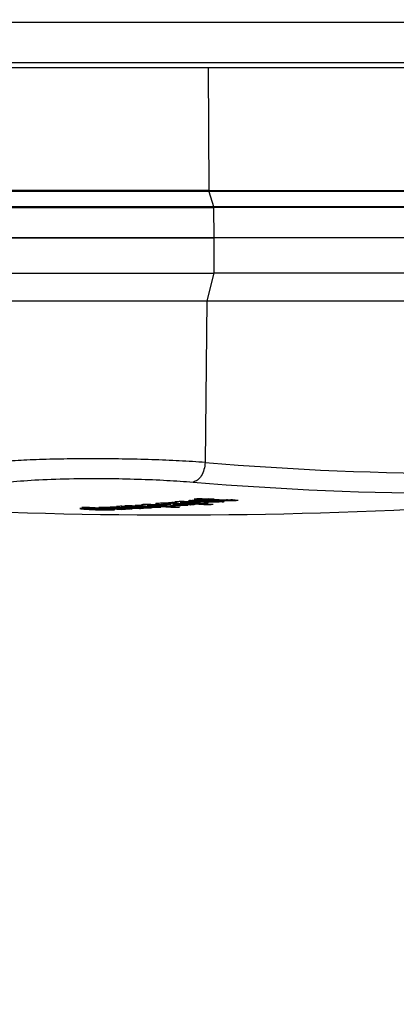
# Model space of a CAD drawing. Units: millimetres. Extents: x 5 to 416, y 3 to 291.
# Drawn here: x 232 to 234, y 136 to 141 of the extents above; entities that cross this region are included whole.
import ezdxf

# ---------------------------------------------------------------- set-up
doc = ezdxf.new("R2010")
doc.units = ezdxf.units.MM
doc.layers.add('GEOMETRY', color=7, linetype='Continuous')
doc.styles.add('SLDTEXTSTYLE0', font='TXT', dxfattribs={"width": 0.605})
doc.dimstyles.new('SLDDIMSTYLE4', dxfattribs={"dimtxt": 5.136637, "dimasz": 3.5, "dimexe": 0, "dimexo": 0.0625, "dimgap": 1.284159, "dimtad": 1, "dimdec": 0, "dimlfac": 20, "dimrnd": 1e-09, "dimzin": 12, "dimdsep": 46, "dimtxsty": 'SLDTEXTSTYLE0', "dimsah": 1, "dimcen": 0.09, "dimadec": 0, "dimazin": 3, "dimtol": 1, "dimtp": 2, "dimtm": 2, "dimtfac": 1, "dimtdec": 0, "dimtmove": 0, "dimatfit": 0, "dimfxl": 0, "dimfrac": 2, "dimtolj": 1, "dimarcsym": 0})

# ---------------------------------------------------------------- blocks, each defined once
blk = doc.blocks.new('_D_7')
at = {"layer": 'GEOMETRY'}
for p, q in [((335.4456, 183.0664), (335.4456, 192.9445)), ((58.7802, 183.0664), (336.4456, 183.0664)), ((335.4456, 183.0664), (335.4456, 146.2169)), ((58.5823, 146.2169), (336.4456, 146.2169)), ((335.4456, 146.2169), (335.4456, 136.3387))]:
    blk.add_line(p, q, dxfattribs=at)
for points in [[(335.4456, 183.0664), (336.2359, 188.203), (334.6554, 188.203)], [(335.4456, 146.2169), (334.6554, 141.0802), (336.2359, 141.0802)]]:
    blk.add_solid(points, dxfattribs=at)
at = {"layer": 'GEOMETRY', "char_height": 5.29167, "attachment_point": 1, "rotation": 90, "style": 'SLDTEXTSTYLE0'}
for s, insert in [('±2', (328.6243, 167.6304)), ('737', (328.6243, 153.8868))]:
    blk.add_mtext(s, dxfattribs=dict(at, insert=insert))

msp = doc.modelspace()

# ---------------------------------------------------------------- linework, layer by layer
at = {"color": 8, "linetype": 'Continuous', "lineweight": 25}
for p, q in [((223.7142, 141.2112), (244.9206, 141.2112)), ((223.7142, 141.0112), (244.9206, 141.0112)), ((233.265, 140.9862), (233.2682, 140.3764)), ((233.2697, 138.8377), (233.2697, 138.8341)), ((233.2888, 138.838), (233.2888, 138.835)), ((233.304, 138.8377), (233.304, 138.8348)), ((233.3101, 138.8375), (233.3101, 138.834)), ((233.3342, 138.8361), (233.3342, 138.8315)), ((233.3374, 138.8389), (233.3374, 138.842)), ((233.3694, 138.8407), (233.3694, 138.8376)), ((233.3885, 138.8415), (233.3885, 138.8378)), ((233.4044, 138.8407), (233.4044, 138.839)), ((232.6718, 138.7997), (232.6718, 138.7977)), ((232.8406, 138.8093), (232.8406, 138.8066)), ((232.8814, 138.8086), (232.8814, 138.8058)), ((232.8839, 138.8122), (232.8839, 138.8094)), ((233.0497, 138.8251), (233.0497, 138.822)), ((233.0711, 138.8199), (233.0711, 138.8166)), ((233.0745, 138.8248), (233.0745, 138.8222)), ((233.0807, 138.8246), (233.0807, 138.8217)), ((233.0924, 138.8241), (233.0924, 138.8152)), ((233.1001, 138.8237), (233.1001, 138.8191)), ((233.1118, 138.8204), (233.1118, 138.8231)), ((233.1306, 138.8171), (233.1306, 138.8143)), ((233.135, 138.8219), (233.135, 138.8189))]:
    msp.add_line(p, q, dxfattribs=at)
at = {"color": 7, "linetype": 'Continuous', "lineweight": 25}
for p, q in [((223.734, 140.9862), (244.8956, 140.9862)), ((233.2682, 140.3764), (234.5772, 140.3764)), ((233.2689, 140.372), (233.2918, 140.2966)), ((235.8869, 140.372), (233.2689, 140.372)), ((233.2918, 140.2966), (235.9099, 140.2966)), ((233.2925, 140.2922), (233.2933, 140.1419)), ((235.9105, 140.2922), (233.2925, 140.2922)), ((233.2933, 140.1419), (232.1365, 140.1419)), ((232.1365, 140.1419), (233.2933, 140.1419)), ((233.2933, 140.1419), (233.2933, 139.9669)), ((235.9113, 140.1419), (233.2933, 140.1419)), ((232.1365, 139.9669), (233.2933, 139.9669)), ((233.2933, 139.9669), (233.2595, 139.8282)), ((235.9113, 139.9669), (233.2933, 139.9669)), ((232.1805, 139.8282), (233.2595, 139.8282)), ((233.2595, 139.8282), (233.251, 139.0271)), ((233.2595, 139.8282), (235.8776, 139.8282)), ((233.1289, 138.8327), (233.1289, 138.8273)), ((233.2347, 138.8474), (233.2347, 138.8442)), ((233.2443, 138.8364), (233.2576, 138.8371)), ((233.2532, 138.8464), (233.2532, 138.8415)), ((233.2635, 138.8473), (233.2635, 138.8426)), ((233.2833, 138.8468), (233.2833, 138.8448)), ((233.3101, 138.834), (233.3101, 138.8375)), ((233.3454, 138.8335), (233.3448, 138.8347)), ((232.71, 138.7967), (232.71, 138.7943)), ((232.714, 138.7986), (232.714, 138.7969)), ((232.7643, 138.7937), (232.7643, 138.7939)), ((232.7644, 138.7939), (232.7645, 138.7937)), ((232.8103, 138.8076), (232.819, 138.8062)), ((232.819, 138.8091), (232.819, 138.8062)), ((232.8372, 138.8093), (232.8372, 138.8053)), ((232.8516, 138.8103), (232.8592, 138.8089)), ((232.8592, 138.8117), (232.8592, 138.8089)), ((232.8804, 138.8122), (232.8804, 138.8081)), ((232.8843, 138.8082), (232.8815, 138.8086)), ((232.8821, 138.7962), (232.888, 138.7967)), ((232.9241, 138.8011), (232.9241, 138.799)), ((232.9349, 138.816), (232.9427, 138.8147)), ((232.9642, 138.8183), (232.9642, 138.8135)), ((232.9675, 138.8038), (232.9675, 138.8016)), ((233.011, 138.8068), (233.011, 138.8045)), ((233.0351, 138.8248), (233.0351, 138.8184)), ((233.0452, 138.8251), (233.0452, 138.8211)), ((233.0973, 138.8238), (233.0973, 138.817)), ((233.0993, 138.83), (233.1074, 138.8284)), ((233.1051, 138.807), (233.1051, 138.8047)), ((233.1058, 138.8234), (233.1058, 138.8206)), ((233.1074, 138.8311), (233.1074, 138.8284)), ((233.1587, 138.8207), (233.1587, 138.8182)), ((233.1587, 138.8152), (233.164, 138.8159)), ((233.1802, 138.8198), (233.1802, 138.8175)), ((233.2698, 138.8207), (233.2698, 138.818))]:
    msp.add_line(p, q, dxfattribs=at)
at = {"color": 7, "linetype": 'Continuous', "lineweight": 25, "flags": 128}
for points in [[(233.2353, 138.8359), (233.235, 138.8359), (233.2347, 138.8359), (233.2344, 138.8358), (233.2341, 138.8358), (233.2338, 138.8358), (233.2335, 138.8358), (233.2332, 138.8358), (233.2329, 138.8357)], [(233.2443, 138.8364), (233.2432, 138.8363), (233.2421, 138.8363), (233.2409, 138.8362), (233.2398, 138.8361), (233.2387, 138.8361), (233.2376, 138.836), (233.2365, 138.836), (233.2353, 138.8359)], [(232.9201, 138.8089), (232.9208, 138.8088), (232.9214, 138.8088), (232.9221, 138.8088), (232.9227, 138.8087), (232.9234, 138.8087), (232.9241, 138.8087), (232.9247, 138.8086), (232.9254, 138.8086)], [(233.1058, 138.8206), (233.1066, 138.8206), (233.1073, 138.8206), (233.1081, 138.8205), (233.1088, 138.8205), (233.1095, 138.8205), (233.1103, 138.8204), (233.111, 138.8204), (233.1118, 138.8204)], [(233.2009, 138.8193), (233.2, 138.8194), (233.1992, 138.8194), (233.1983, 138.8195), (233.1975, 138.8195), (233.1966, 138.8195), (233.1957, 138.8196), (233.1949, 138.8196), (233.194, 138.8197)]]:
    msp.add_lwpolyline(points, dxfattribs=at)
at = {"color": 7, "linetype": 'Continuous', "lineweight": 25}
for centre, radius, start, end in [((234.56, 154.5636), 15.5916, 265.18391, 274.81609), ((233.0956, 163.7669), 25, 263.33423, 270), ((233.0956, 163.7669), 25, 270, 276.66568), ((234.5048, 154.5284), 15.6542, 265.18391, 274.81609), ((232.1904, 148.1512), 9.3591, 276.16661, 276.28853), ((234.0945, 154.5493), 15.7287, 266.72448, 266.86646), ((234.1142, 154.5501), 15.7273, 266.7242, 266.86619), ((232.2297, 148.1468), 9.3568, 276.10254, 276.16607), ((234.084, 154.5469), 15.7273, 266.8666, 266.97172), ((232.2747, 148.1405), 9.3528, 275.92588, 276.04782), ((232.2585, 148.1458), 9.3573, 276.10217, 276.16569), ((232.229, 148.1532), 9.3632, 276.28798, 276.36384), ((233.2937, 138.1816), 0.6565, 92.1959, 93.1488), ((234.0942, 154.5443), 15.7237, 266.97158, 267.2413), ((234.1265, 154.5486), 15.7244, 266.86601, 266.97116), ((232.2578, 148.1522), 9.3638, 276.28759, 276.36345), ((234.114, 154.5451), 15.7223, 266.97132, 267.24007), ((234.1261, 154.542), 15.7178, 267.29938, 267.40502), ((232.1825, 148.0704), 9.2771, 272.81821, 272.94064), ((233.5518, 154.5297), 15.7516, 266.67657, 267.39898), ((233.5718, 154.5337), 15.7546, 266.67647, 266.95014), ((232.2925, 148.0613), 9.274, 272.41731, 272.60481), ((232.319, 148.0613), 9.2753, 272.41633, 272.72709), ((232.3401, 148.0619), 9.2769, 272.59943, 272.72183), ((232.2356, 148.0775), 9.2872, 273.35666, 273.47346), ((233.6389, 154.5299), 15.7471, 266.87119, 267.39851), ((233.658, 154.5338), 15.75, 266.87107, 266.94661), ((233.5707, 154.5253), 15.7463, 267.30721, 267.39892), ((232.3808, 148.0639), 9.2808, 272.81706, 272.93516), ((233.6586, 154.5284), 15.7445, 267.12369, 267.39841), ((233.6822, 154.5292), 15.7439, 267.08427, 267.39825), ((232.2346, 148.0931), 9.3028, 274.12694, 274.24364), ((233.7635, 154.5314), 15.7405, 266.87015, 267.60276), ((233.702, 154.5294), 15.7428, 267.12436, 267.39812), ((233.7826, 154.537), 15.7447, 266.87002, 266.94215), ((232.3803, 148.0729), 9.2899, 273.35569, 273.47801), ((233.7257, 154.5303), 15.742, 267.0859, 267.39795), ((233.7455, 154.531), 15.7414, 267.05826, 267.39781), ((232.38, 148.078), 9.295, 273.62384, 273.74614), ((232.3797, 148.0835), 9.3005, 273.89235, 274.01461), ((232.2799, 148.104), 9.3162, 274.6496, 274.77178), ((233.7831, 154.5287), 15.7363, 267.32392, 267.60266), ((232.2325, 148.1185), 9.3284, 275.14338, 275.25994), ((233.9282, 154.5364), 15.7321, 266.86848, 267.60148), ((232.4646, 142.9327), 4.1573, 278.4055, 278.4974), ((233.9473, 154.5421), 15.7361, 266.8683, 266.94048), ((233.9115, 154.5373), 15.7345, 267.04985, 267.21628), ((232.4356, 148.087), 9.3065, 274.12534, 274.24755), ((233.9135, 154.4273), 15.6248, 267.1892, 267.2626), ((232.3777, 148.1085), 9.3256, 274.93655, 275.0642), ((233.9478, 154.5338), 15.7277, 267.32245, 267.60134), ((232.3296, 148.13), 9.345, 275.64248, 275.76447), ((232.4335, 148.1125), 9.332, 275.14139, 275.26345)]:
    msp.add_arc(centre, radius, start, end, dxfattribs=at)
for centre, major_axis, ratio, start_param, end_param in [((233.3006, 138.8364), (0.0968, -0.0001), 0.03115, 2.849394, 3.174735), ((233.1975, 138.8458), (0.0609, -0.0034), 0.164175, 5.153484, 5.343423), ((233.1483, 138.8275), (0.1618, 0.0065), 0.024761, 0.001433, 0.273553), ((233.4037, 138.8473), (0.04, 0.0059), 0.072476, 3.594555, 3.986544), ((233.3284, 138.8752), (0.1207, -0.0159), 0.282139, 5.095995, 5.270416), ((233.2798, 138.8527), (0.1391, -0.0093), 0.087043, 5.615182, 5.829449), ((233.4547, 138.7267), (0.8329, -0.0699), 0.025772, 2.821538, 2.943433), ((100.1901, 140.0778), (132.5744, -1.284), 0.000453, 6.27475, 6.281989), ((232.4565, 138.8022), (0.3455, -0.0092), 0.017275, 6.043458, 6.299353), ((233.4442, 138.7421), (0.451, -0.0725), 0.089748, 2.565432, 2.644658), ((232.5796, 138.8), (0.5013, 0.0216), 0.009394, 6.194634, 6.307917), ((232.721, 138.8231), (0.3849, -0.0023), 0.027347, 6.109604, 6.264231)]:
    msp.add_ellipse(centre, major_axis=major_axis, ratio=ratio, start_param=start_param, end_param=end_param, dxfattribs=at)
for points, knots in [([(233.2689, 140.372), (233.2263, 140.372), (233.1412, 140.372), (232.9953, 140.372), (232.8427, 140.372), (232.6879, 140.372), (232.537, 140.372), (232.3963, 140.372), (232.2691, 140.372), (232.2019, 140.372), (232.1683, 140.372)], [0, 0, 0, 0, 0.125, 0.25, 0.375, 0.5, 0.625, 0.75, 0.875, 1, 1, 1, 1]), ([(233.251, 139.0271), (233.2091, 139.0298), (233.1272, 139.0352), (232.9863, 139.0409), (232.8405, 139.0444), (232.6916, 139.0456), (232.5465, 139.0444), (232.412, 139.0409), (232.2893, 139.0352), (232.2247, 139.0298), (232.1916, 139.0271)], [0, 0, 0, 0, 0.12784, 0.250034, 0.375934, 0.500148, 0.624313, 0.750154, 0.872251, 1, 1, 1, 1]), ([(232.2676, 138.9294), (232.3111, 138.9334), (232.398, 138.9413), (232.574, 138.9473), (232.7517, 138.9482), (232.9174, 138.9449), (233.0641, 138.9389), (233.1483, 138.9326), (233.1905, 138.9294)], [0, 0, 0, 0, 0.186857, 0.373304, 0.559556, 0.706139, 0.852946, 1, 1, 1, 1]), ([(233.1466, 138.8329), (233.1379, 138.8329), (233.1259, 138.8328), (233.1123, 138.8323), (233.1078, 138.8319), (233.1056, 138.8318)], [0, 0, 0, 0, 0.560342, 0.780203, 1, 1, 1, 1]), ([(233.1466, 138.8329), (233.1519, 138.8328), (233.1638, 138.8327), (233.1865, 138.832), (233.2022, 138.8313), (233.2126, 138.8308)], [0, 0, 0, 0, 0.220614, 0.484858, 1, 1, 1, 1]), ([(233.1784, 138.8389), (233.1742, 138.8384), (233.1666, 138.8375), (233.1683, 138.8364), (233.1691, 138.836)], [0, 0, 0, 0, 0.560148, 1, 1, 1, 1]), ([(233.1691, 138.836), (233.1707, 138.8356), (233.1735, 138.835), (233.1806, 138.8343), (233.1876, 138.8338), (233.193, 138.8335), (233.1957, 138.8333)], [0, 0, 0, 0, 0.336331, 0.556478, 0.778242, 1, 1, 1, 1]), ([(233.1784, 138.8389), (233.1824, 138.8393), (233.1896, 138.84), (233.2038, 138.8406), (233.2202, 138.8408), (233.24, 138.8406), (233.2529, 138.84), (233.2601, 138.8397)], [0, 0, 0, 0, 0.195992, 0.355881, 0.508618, 0.722632, 1, 1, 1, 1]), ([(233.1957, 138.8333), (233.2026, 138.833), (233.2122, 138.8326), (233.2268, 138.8324), (233.2331, 138.8325), (233.2363, 138.8325)], [0, 0, 0, 0, 0.565991, 0.784132, 1, 1, 1, 1]), ([(233.2104, 138.8356), (233.2092, 138.8356), (233.2072, 138.8358), (233.2053, 138.836), (233.2042, 138.8362), (233.204, 138.8363), (233.2039, 138.8364)], [0, 0, 0, 0, 0.358242, 0.57335, 0.784421, 1, 1, 1, 1]), ([(233.2079, 138.8373), (233.2101, 138.8375), (233.2143, 138.8379), (233.2234, 138.838), (233.2322, 138.8379), (233.2374, 138.8378), (233.2403, 138.8377)], [0, 0, 0, 0, 0.257143, 0.501656, 0.727654, 1, 1, 1, 1]), ([(233.2229, 138.8353), (233.2214, 138.8353), (233.2189, 138.8353), (233.2155, 138.8354), (233.2128, 138.8354), (233.2112, 138.8355), (233.2104, 138.8356)], [0, 0, 0, 0, 0.335335, 0.554766, 0.777783, 1, 1, 1, 1]), ([(233.2363, 138.8325), (233.2402, 138.8326), (233.2468, 138.8328), (233.2554, 138.8332), (233.2627, 138.8336), (233.2674, 138.8339), (233.2697, 138.8341)], [0, 0, 0, 0, 0.321386, 0.537965, 0.763631, 1, 1, 1, 1]), ([(233.2966, 138.8379), (233.2933, 138.838), (233.2881, 138.838), (233.2806, 138.8379), (233.2744, 138.8378), (233.2705, 138.8377), (233.2685, 138.8376)], [0, 0, 0, 0, 0.347439, 0.563633, 0.779315, 1, 1, 1, 1]), ([(233.2697, 138.8341), (233.2717, 138.8342), (233.275, 138.8344), (233.2799, 138.8347), (233.2842, 138.8349), (233.2873, 138.835), (233.2888, 138.835)], [0, 0, 0, 0, 0.340294, 0.559763, 0.78012, 1, 1, 1, 1]), ([(233.2888, 138.835), (233.2905, 138.835), (233.2932, 138.8351), (233.2972, 138.8351), (233.3007, 138.835), (233.3029, 138.8349), (233.304, 138.8348)], [0, 0, 0, 0, 0.304075, 0.511682, 0.739689, 1, 1, 1, 1]), ([(233.3048, 138.8329), (233.3035, 138.8328), (233.3013, 138.8326), (233.2976, 138.8323), (233.2943, 138.8322), (233.2919, 138.8321), (233.2908, 138.832)], [0, 0, 0, 0, 0.350748, 0.56867, 0.783797, 1, 1, 1, 1]), ([(233.3167, 138.8373), (233.3146, 138.8374), (233.3111, 138.8375), (233.3059, 138.8377), (233.3013, 138.8378), (233.2982, 138.8379), (233.2966, 138.8379)], [0, 0, 0, 0, 0.340407, 0.560328, 0.780277, 1, 1, 1, 1]), ([(233.3101, 138.834), (233.31, 138.8339), (233.3098, 138.8337), (233.3085, 138.8334), (233.3069, 138.8331), (233.3055, 138.833), (233.3048, 138.8329)], [0, 0, 0, 0, 0.324615, 0.539323, 0.762996, 1, 1, 1, 1]), ([(233.3448, 138.8347), (233.343, 138.835), (233.3399, 138.8356), (233.3324, 138.8363), (233.3251, 138.8368), (233.3195, 138.8371), (233.3167, 138.8373)], [0, 0, 0, 0, 0.3368099, 0.5569428, 0.7784529, 1, 1, 1, 1]), ([(233.3342, 138.8315), (233.3369, 138.8318), (233.3421, 138.8324), (233.3444, 138.833), (233.3455, 138.8333)], [0, 0, 0, 0, 0.52795, 1, 1, 1, 1]), ([(233.3374, 138.8389), (233.341, 138.8387), (233.3469, 138.8384), (233.3553, 138.8381), (233.3622, 138.8378), (233.3671, 138.8377), (233.3694, 138.8376)], [0, 0, 0, 0, 0.3527341, 0.5784738, 0.8013626, 1, 1, 1, 1]), ([(233.3679, 138.8407), (233.3666, 138.8407), (233.3644, 138.8407), (233.3616, 138.8408), (233.3592, 138.8409), (233.3577, 138.841), (233.3569, 138.841)], [0, 0, 0, 0, 0.328101, 0.549909, 0.776821, 1, 1, 1, 1]), ([(233.3855, 138.8416), (233.3845, 138.8416), (233.3829, 138.8415), (233.3807, 138.8414), (233.379, 138.8413), (233.378, 138.8412), (233.3775, 138.8412)], [0, 0, 0, 0, 0.3639607, 0.5850205, 0.7964967, 1, 1, 1, 1]), ([(233.4044, 138.839), (233.4057, 138.8391), (233.4077, 138.8394), (233.4103, 138.8397), (233.4125, 138.84), (233.4138, 138.8402), (233.4145, 138.8403)], [0, 0, 0, 0, 0.345967, 0.564578, 0.782954, 1, 1, 1, 1]), ([(232.6385, 138.7995), (232.6357, 138.7993), (232.6302, 138.799), (232.6269, 138.7982), (232.631, 138.7976), (232.6336, 138.7972)], [0, 0, 0, 0, 0.280823, 0.560183, 1, 1, 1, 1]), ([(232.6336, 138.7972), (232.6403, 138.7965), (232.6533, 138.7953), (232.6729, 138.7943), (232.6823, 138.7938)], [0, 0, 0, 0, 0.51999, 1, 1, 1, 1]), ([(232.7019, 138.799), (232.6974, 138.7992), (232.6904, 138.7994), (232.6804, 138.7996), (232.6724, 138.7997), (232.6672, 138.7998), (232.6647, 138.7998)], [0, 0, 0, 0, 0.364863, 0.584196, 0.794711, 1, 1, 1, 1]), ([(232.6836, 138.7956), (232.678, 138.7959), (232.6695, 138.7965), (232.6665, 138.7972), (232.6684, 138.7975), (232.6707, 138.7976), (232.6718, 138.7977)], [0, 0, 0, 0, 0.504213, 0.751287, 0.875284, 1, 1, 1, 1]), ([(232.6718, 138.7977), (232.6735, 138.7977), (232.6767, 138.7979), (232.6839, 138.7979), (232.6926, 138.7977), (232.7031, 138.7974), (232.7101, 138.7971), (232.714, 138.7969)], [0, 0, 0, 0, 0.16094, 0.309377, 0.473684, 0.709944, 1, 1, 1, 1]), ([(232.6823, 138.7938), (232.6931, 138.7933), (232.7124, 138.7924), (232.7355, 138.7919), (232.7456, 138.7916)], [0, 0, 0, 0, 0.5624007, 1, 1, 1, 1]), ([(232.7603, 138.7965), (232.753, 138.7969), (232.7415, 138.7974), (232.7257, 138.7981), (232.7137, 138.7986), (232.7057, 138.7989), (232.7019, 138.799)], [0, 0, 0, 0, 0.39915, 0.622695, 0.822033, 1, 1, 1, 1]), ([(232.7598, 138.7934), (232.7579, 138.7933), (232.754, 138.7932), (232.7456, 138.7931), (232.7353, 138.7933), (232.723, 138.7937), (232.7147, 138.794), (232.71, 138.7943)], [0, 0, 0, 0, 0.156834, 0.30142, 0.464519, 0.702989, 1, 1, 1, 1]), ([(232.7295, 138.8039), (232.7274, 138.8037), (232.7235, 138.8035), (232.723, 138.8031), (232.7227, 138.803)], [0, 0, 0, 0, 0.5560213, 1, 1, 1, 1]), ([(232.7227, 138.803), (232.723, 138.8028), (232.7235, 138.8025), (232.7264, 138.8021), (232.7296, 138.8017), (232.7322, 138.8015), (232.7336, 138.8013)], [0, 0, 0, 0, 0.301235, 0.518747, 0.75184, 1, 1, 1, 1]), ([(232.7728, 138.804), (232.7683, 138.8041), (232.7594, 138.8043), (232.7469, 138.8043), (232.7365, 138.8042), (232.7319, 138.804), (232.7295, 138.8039)], [0, 0, 0, 0, 0.28207, 0.561903, 0.780653, 1, 1, 1, 1]), ([(232.7456, 138.7916), (232.7505, 138.7916), (232.7603, 138.7914), (232.7777, 138.7914), (232.7867, 138.7916), (232.7921, 138.7918)], [0, 0, 0, 0, 0.282213, 0.562495, 1, 1, 1, 1]), ([(232.755, 138.8009), (232.7544, 138.801), (232.7534, 138.8012), (232.7537, 138.8015), (232.755, 138.8017), (232.7566, 138.8018), (232.7574, 138.8018)], [0, 0, 0, 0, 0.365186, 0.581912, 0.790091, 1, 1, 1, 1]), ([(232.7842, 138.7987), (232.7793, 138.799), (232.7717, 138.7994), (232.7633, 138.8), (232.758, 138.8004), (232.756, 138.8007), (232.755, 138.8009)], [0, 0, 0, 0, 0.403422, 0.627762, 0.826085, 1, 1, 1, 1]), ([(232.7574, 138.8018), (232.759, 138.8019), (232.7622, 138.802), (232.7704, 138.8021), (232.7764, 138.802), (232.7801, 138.8019)], [0, 0, 0, 0, 0.278574, 0.557747, 1, 1, 1, 1]), ([(232.7608, 138.7945), (232.7615, 138.7944), (232.7627, 138.7943), (232.7638, 138.7941), (232.7642, 138.794), (232.7643, 138.7939)], [0, 0, 0, 0, 0.488423, 0.796908, 1, 1, 1, 1]), ([(232.8344, 138.8017), (232.8239, 138.8022), (232.805, 138.8031), (232.7826, 138.8037), (232.7728, 138.804)], [0, 0, 0, 0, 0.561512, 1, 1, 1, 1]), ([(232.7801, 138.8019), (232.7846, 138.8018), (232.7921, 138.8016), (232.8014, 138.8012), (232.809, 138.8009), (232.8139, 138.8006), (232.8163, 138.8005)], [0, 0, 0, 0, 0.341077, 0.559877, 0.780649, 1, 1, 1, 1]), ([(232.802, 138.7931), (232.8015, 138.7932), (232.8002, 138.7936), (232.793, 138.7944), (232.7855, 138.795), (232.7806, 138.7954)], [0, 0, 0, 0, 0.217969, 0.481539, 1, 1, 1, 1]), ([(232.8318, 138.7972), (232.8281, 138.7972), (232.8198, 138.7973), (232.8031, 138.7978), (232.7918, 138.7984), (232.7842, 138.7987)], [0, 0, 0, 0, 0.208691, 0.468951, 1, 1, 1, 1]), ([(232.8158, 138.8089), (232.8135, 138.8087), (232.8097, 138.8084), (232.8101, 138.808), (232.8103, 138.8079)], [0, 0, 0, 0, 0.619623, 1, 1, 1, 1]), ([(232.8592, 138.8089), (232.854, 138.8091), (232.8446, 138.8093), (232.8316, 138.8094), (232.822, 138.8093), (232.8179, 138.809), (232.8158, 138.8089)], [0, 0, 0, 0, 0.3444639, 0.6193144, 0.8058991, 1, 1, 1, 1]), ([(232.8163, 138.8005), (232.8226, 138.8002), (232.8337, 138.7996), (232.8444, 138.7988), (232.8482, 138.7983), (232.8488, 138.7979), (232.8475, 138.7977), (232.8452, 138.7975), (232.844, 138.7974)], [0, 0, 0, 0, 0.352727, 0.622926, 0.730978, 0.82275, 0.908031, 1, 1, 1, 1]), ([(232.8821, 138.7962), (232.8788, 138.7961), (232.8725, 138.7958), (232.8588, 138.7958), (232.8447, 138.796), (232.8358, 138.7962), (232.8309, 138.7964)], [0, 0, 0, 0, 0.247891, 0.485201, 0.71552, 1, 1, 1, 1]), ([(232.844, 138.7974), (232.8429, 138.7974), (232.8411, 138.7973), (232.8378, 138.7972), (232.8349, 138.7972), (232.8328, 138.7972), (232.8318, 138.7972)], [0, 0, 0, 0, 0.352348, 0.567889, 0.781444, 1, 1, 1, 1]), ([(232.8834, 138.7984), (232.8765, 138.799), (232.8634, 138.8002), (232.8438, 138.8012), (232.8344, 138.8017)], [0, 0, 0, 0, 0.5217, 1, 1, 1, 1]), ([(232.8415, 138.8054), (232.8404, 138.8055), (232.8381, 138.8058), (232.8369, 138.8061), (232.8377, 138.8064), (232.8396, 138.8066), (232.8406, 138.8066)], [0, 0, 0, 0, 0.282866, 0.563054, 0.781223, 1, 1, 1, 1]), ([(232.8406, 138.8066), (232.8416, 138.8067), (232.8436, 138.8068), (232.8486, 138.8069), (232.8526, 138.8068), (232.855, 138.8068)], [0, 0, 0, 0, 0.281122, 0.5607, 1, 1, 1, 1]), ([(232.8685, 138.8038), (232.8646, 138.804), (232.8585, 138.8043), (232.8509, 138.8047), (232.8455, 138.805), (232.8428, 138.8053), (232.8415, 138.8054)], [0, 0, 0, 0, 0.4013244, 0.6250637, 0.8236316, 1, 1, 1, 1]), ([(232.8574, 138.8117), (232.8552, 138.8115), (232.8514, 138.8111), (232.8517, 138.8107), (232.8518, 138.8106)], [0, 0, 0, 0, 0.602094, 1, 1, 1, 1]), ([(232.8814, 138.8058), (232.8781, 138.8059), (232.873, 138.8062), (232.8658, 138.8065), (232.8604, 138.8067), (232.8567, 138.8068), (232.855, 138.8068)], [0, 0, 0, 0, 0.405113, 0.629614, 0.8274, 1, 1, 1, 1]), ([(232.8878, 138.8121), (232.8839, 138.8122), (232.8774, 138.8122), (232.8689, 138.8121), (232.8624, 138.8119), (232.8591, 138.8117), (232.8574, 138.8117)], [0, 0, 0, 0, 0.34088, 0.560817, 0.780191, 1, 1, 1, 1]), ([(232.8805, 138.8089), (232.8805, 138.8089), (232.8801, 138.809), (232.8812, 138.8092), (232.883, 138.8094), (232.8839, 138.8094)], [0, 0, 0, 0, 0.049986, 0.523818, 1, 1, 1, 1]), ([(232.889, 138.7972), (232.8891, 138.7972), (232.8902, 138.7976), (232.8866, 138.798), (232.8834, 138.7984)], [0, 0, 0, 0, 0.121025, 1, 1, 1, 1]), ([(232.8839, 138.8094), (232.885, 138.8095), (232.8868, 138.8096), (232.8902, 138.8097), (232.8933, 138.8097), (232.8954, 138.8097), (232.8965, 138.8097)], [0, 0, 0, 0, 0.338693, 0.558501, 0.77889, 1, 1, 1, 1]), ([(232.9122, 138.8065), (232.9081, 138.8067), (232.9018, 138.807), (232.8939, 138.8075), (232.8884, 138.8078), (232.8856, 138.8081), (232.8843, 138.8082)], [0, 0, 0, 0, 0.403213, 0.626989, 0.824851, 1, 1, 1, 1]), ([(232.8878, 138.8121), (232.8919, 138.8121), (232.9008, 138.8119), (232.9179, 138.8113), (232.9298, 138.8107), (232.9376, 138.8104)], [0, 0, 0, 0, 0.2191439, 0.4831861, 1, 1, 1, 1]), ([(232.9201, 138.8089), (232.9171, 138.809), (232.9126, 138.8092), (232.9061, 138.8094), (232.9012, 138.8096), (232.898, 138.8096), (232.8965, 138.8097)], [0, 0, 0, 0, 0.408611, 0.633445, 0.830042, 1, 1, 1, 1]), ([(232.9409, 138.8177), (232.9383, 138.8174), (232.9343, 138.8171), (232.9348, 138.8166), (232.9349, 138.8164)], [0, 0, 0, 0, 0.644569, 1, 1, 1, 1]), ([(232.9819, 138.8184), (232.9732, 138.8184), (232.9612, 138.8185), (232.9476, 138.8181), (232.9431, 138.8178), (232.9409, 138.8177)], [0, 0, 0, 0, 0.560349, 0.780208, 1, 1, 1, 1]), ([(232.9682, 138.8155), (232.9667, 138.8153), (232.9636, 138.815), (232.9646, 138.8143), (232.9686, 138.8139), (232.9711, 138.8136)], [0, 0, 0, 0, 0.277495, 0.555636, 1, 1, 1, 1]), ([(232.9682, 138.8155), (232.9699, 138.8156), (232.9732, 138.8158), (232.9815, 138.8159), (232.9878, 138.8159), (232.9916, 138.8158)], [0, 0, 0, 0, 0.279581, 0.558617, 1, 1, 1, 1]), ([(232.9959, 138.812), (232.9925, 138.8121), (232.9871, 138.8124), (232.9805, 138.8129), (232.9755, 138.8132), (232.9726, 138.8135), (232.9711, 138.8136)], [0, 0, 0, 0, 0.360593, 0.5818474, 0.7946299, 1, 1, 1, 1]), ([(232.9819, 138.8184), (232.9873, 138.8183), (232.9991, 138.8181), (233.0218, 138.8174), (233.0375, 138.8166), (233.0479, 138.8161)], [0, 0, 0, 0, 0.220635, 0.484886, 1, 1, 1, 1]), ([(232.9916, 138.8158), (232.9962, 138.8157), (233.0038, 138.8156), (233.0133, 138.8152), (233.021, 138.8149), (233.0259, 138.8147), (233.0284, 138.8146)], [0, 0, 0, 0, 0.34091, 0.559691, 0.780586, 1, 1, 1, 1]), ([(233.0268, 138.8109), (233.0209, 138.811), (233.0099, 138.8113), (233.0003, 138.8118), (232.9959, 138.812)], [0, 0, 0, 0, 0.538874, 1, 1, 1, 1]), ([(233.0048, 138.8221), (233.0047, 138.8219), (233.0046, 138.8216), (233.0057, 138.8211), (233.0074, 138.8207), (233.009, 138.8205), (233.0098, 138.8204)], [0, 0, 0, 0, 0.320898, 0.536773, 0.762286, 1, 1, 1, 1]), ([(233.0157, 138.8237), (233.0139, 138.8235), (233.0108, 138.8233), (233.0077, 138.8228), (233.0056, 138.8225), (233.0051, 138.8222), (233.0048, 138.8221)], [0, 0, 0, 0, 0.341624, 0.562196, 0.781197, 1, 1, 1, 1]), ([(233.0098, 138.8204), (233.0118, 138.8201), (233.0152, 138.8197), (233.0218, 138.8192), (233.028, 138.8188), (233.0327, 138.8185), (233.0351, 138.8184)], [0, 0, 0, 0, 0.314965, 0.528108, 0.755288, 1, 1, 1, 1]), ([(233.0509, 138.8251), (233.0469, 138.8251), (233.039, 138.825), (233.0266, 138.8245), (233.0198, 138.824), (233.0157, 138.8237)], [0, 0, 0, 0, 0.2781511, 0.5574681, 1, 1, 1, 1]), ([(233.0558, 138.8111), (233.0539, 138.811), (233.0503, 138.8108), (233.0425, 138.8107), (233.0346, 138.8107), (233.0295, 138.8108), (233.0268, 138.8109)], [0, 0, 0, 0, 0.252184, 0.499752, 0.729548, 1, 1, 1, 1]), ([(233.0284, 138.8146), (233.0323, 138.8143), (233.0386, 138.814), (233.0462, 138.8135), (233.0517, 138.8131), (233.0546, 138.8128), (233.0561, 138.8127)], [0, 0, 0, 0, 0.369378, 0.586229, 0.794865, 1, 1, 1, 1]), ([(233.0549, 138.82), (233.0532, 138.8202), (233.0505, 138.8203), (233.0476, 138.8206), (233.0457, 138.8209), (233.0454, 138.821), (233.0452, 138.8211)], [0, 0, 0, 0, 0.368788, 0.593489, 0.802942, 1, 1, 1, 1]), ([(233.0453, 138.8212), (233.0453, 138.8213), (233.0454, 138.8214), (233.0464, 138.8216), (233.0478, 138.8218), (233.0491, 138.822), (233.0497, 138.822)], [0, 0, 0, 0, 0.28802, 0.516413, 0.75191, 1, 1, 1, 1]), ([(233.0962, 138.8127), (233.089, 138.8134), (233.0761, 138.8147), (233.0565, 138.8157), (233.0479, 138.8161)], [0, 0, 0, 0, 0.557263, 1, 1, 1, 1]), ([(233.0484, 138.8095), (233.0577, 138.8094), (233.0706, 138.8092), (233.0867, 138.8095), (233.0916, 138.8098), (233.0941, 138.81)], [0, 0, 0, 0, 0.562355, 0.781307, 1, 1, 1, 1]), ([(233.0497, 138.822), (233.0515, 138.8221), (233.055, 138.8224), (233.0624, 138.8226), (233.0693, 138.8225), (233.0728, 138.8223), (233.0745, 138.8222)], [0, 0, 0, 0, 0.282282, 0.558976, 0.777946, 1, 1, 1, 1]), ([(233.0561, 138.8127), (233.0572, 138.8125), (233.0595, 138.8122), (233.0604, 138.8118), (233.0591, 138.8114), (233.0569, 138.8112), (233.0558, 138.8111)], [0, 0, 0, 0, 0.28232, 0.562041, 0.780604, 1, 1, 1, 1]), ([(233.0723, 138.8201), (233.0708, 138.8198), (233.0682, 138.8194), (233.0654, 138.8189), (233.0636, 138.8185), (233.0633, 138.8182), (233.0632, 138.818)], [0, 0, 0, 0, 0.361292, 0.591852, 0.808707, 1, 1, 1, 1]), ([(233.0632, 138.818), (233.0635, 138.8179), (233.0639, 138.8176), (233.066, 138.8172), (233.0683, 138.8169), (233.0702, 138.8167), (233.0711, 138.8166)], [0, 0, 0, 0, 0.337726, 0.557711, 0.778911, 1, 1, 1, 1]), ([(233.1017, 138.8236), (233.098, 138.8238), (233.0921, 138.8241), (233.0836, 138.8245), (233.0766, 138.8248), (233.0718, 138.8249), (233.0696, 138.825)], [0, 0, 0, 0, 0.359366, 0.589372, 0.809538, 1, 1, 1, 1]), ([(233.0711, 138.8166), (233.0745, 138.8163), (233.0807, 138.8158), (233.0887, 138.8154), (233.0924, 138.8152)], [0, 0, 0, 0, 0.53455, 1, 1, 1, 1]), ([(233.0745, 138.8222), (233.0755, 138.8222), (233.077, 138.8221), (233.0788, 138.8219), (233.0801, 138.8218), (233.0805, 138.8217), (233.0807, 138.8217)], [0, 0, 0, 0, 0.343473, 0.564173, 0.782839, 1, 1, 1, 1]), ([(233.0924, 138.8152), (233.0963, 138.8151), (233.1027, 138.8148), (233.1126, 138.8145), (233.1214, 138.8143), (233.1275, 138.8143), (233.1306, 138.8143)], [0, 0, 0, 0, 0.342713, 0.563416, 0.782029, 1, 1, 1, 1]), ([(233.0941, 138.81), (233.0964, 138.8102), (233.101, 138.8107), (233.1022, 138.8116), (233.0985, 138.8123), (233.0962, 138.8127)], [0, 0, 0, 0, 0.278498, 0.557644, 1, 1, 1, 1]), ([(233.1071, 138.8171), (233.1047, 138.8173), (233.0999, 138.8175), (233.0959, 138.8182), (233.0985, 138.8188), (233.1001, 138.8191)], [0, 0, 0, 0, 0.281845, 0.559865, 1, 1, 1, 1]), ([(233.1056, 138.8318), (233.1032, 138.8315), (233.0992, 138.831), (233.0994, 138.8305), (233.0995, 138.8303)], [0, 0, 0, 0, 0.601481, 1, 1, 1, 1]), ([(233.1324, 138.8173), (233.1306, 138.8171), (233.127, 138.8169), (233.1191, 138.8167), (233.1124, 138.8169), (233.1089, 138.817), (233.1071, 138.8171)], [0, 0, 0, 0, 0.2800978, 0.5544438, 0.7751011, 1, 1, 1, 1]), ([(233.1118, 138.8204), (233.1152, 138.8202), (233.1205, 138.8199), (233.1271, 138.8195), (233.1317, 138.8192), (233.1339, 138.819), (233.135, 138.8189)], [0, 0, 0, 0, 0.402153, 0.625949, 0.824249, 1, 1, 1, 1]), ([(233.1329, 138.8294), (233.1315, 138.8293), (233.1286, 138.8289), (233.1289, 138.8281), (233.1331, 138.8277), (233.1358, 138.8274)], [0, 0, 0, 0, 0.2608765, 0.5151955, 1, 1, 1, 1]), ([(233.1306, 138.8143), (233.1343, 138.8143), (233.1404, 138.8143), (233.1482, 138.8145), (233.1541, 138.8148), (233.1571, 138.815), (233.1587, 138.8152)], [0, 0, 0, 0, 0.339736, 0.559508, 0.779427, 1, 1, 1, 1]), ([(233.135, 138.8189), (233.1361, 138.8188), (233.1383, 138.8185), (233.1383, 138.8179), (233.1346, 138.8175), (233.1324, 138.8173)], [0, 0, 0, 0, 0.2809336, 0.5597479, 1, 1, 1, 1]), ([(233.1329, 138.8294), (233.1346, 138.8296), (233.1379, 138.8298), (233.1462, 138.8301), (233.1525, 138.8301), (233.1563, 138.83)], [0, 0, 0, 0, 0.279588, 0.558624, 1, 1, 1, 1]), ([(233.1606, 138.8257), (233.1572, 138.8258), (233.1518, 138.8261), (233.1452, 138.8266), (233.1402, 138.827), (233.1373, 138.8272), (233.1358, 138.8274)], [0, 0, 0, 0, 0.360665, 0.581913, 0.794668, 1, 1, 1, 1]), ([(233.1563, 138.83), (233.1609, 138.83), (233.1684, 138.8299), (233.178, 138.8295), (233.1857, 138.8292), (233.1906, 138.829), (233.193, 138.8288)], [0, 0, 0, 0, 0.3409009, 0.5596798, 0.7805825, 1, 1, 1, 1]), ([(233.1646, 138.8164), (233.1647, 138.8165), (233.1656, 138.8171), (233.1619, 138.8177), (233.1587, 138.8182)], [0, 0, 0, 0, 0.143287, 1, 1, 1, 1]), ([(233.1587, 138.8182), (233.161, 138.8181), (233.1647, 138.8179), (233.1702, 138.8178), (233.175, 138.8176), (233.1784, 138.8176), (233.1802, 138.8175)], [0, 0, 0, 0, 0.33546, 0.552614, 0.774349, 1, 1, 1, 1]), ([(233.1915, 138.8246), (233.1856, 138.8247), (233.1745, 138.825), (233.165, 138.8254), (233.1606, 138.8257)], [0, 0, 0, 0, 0.538836, 1, 1, 1, 1]), ([(233.1673, 138.8203), (233.1706, 138.8202), (233.1757, 138.82), (233.1832, 138.8198), (233.1887, 138.8197), (233.1923, 138.8197), (233.194, 138.8197)], [0, 0, 0, 0, 0.411996, 0.636533, 0.831487, 1, 1, 1, 1]), ([(233.2205, 138.8251), (233.2186, 138.825), (233.2149, 138.8247), (233.2072, 138.8245), (233.1993, 138.8245), (233.1942, 138.8246), (233.1915, 138.8246)], [0, 0, 0, 0, 0.252471, 0.500041, 0.729747, 1, 1, 1, 1]), ([(233.193, 138.8288), (233.1967, 138.8286), (233.2027, 138.8283), (233.2102, 138.8278), (233.2161, 138.8274), (233.2192, 138.827), (233.2208, 138.8269)], [0, 0, 0, 0, 0.340531, 0.560163, 0.780384, 1, 1, 1, 1]), ([(233.2609, 138.8271), (233.2537, 138.8279), (233.2408, 138.8293), (233.2212, 138.8303), (233.2126, 138.8308)], [0, 0, 0, 0, 0.557259, 1, 1, 1, 1]), ([(233.2131, 138.8232), (233.2224, 138.8231), (233.2353, 138.823), (233.2514, 138.8235), (233.2563, 138.8239), (233.2588, 138.8241)], [0, 0, 0, 0, 0.562348, 0.781301, 1, 1, 1, 1]), ([(233.2208, 138.8269), (233.2219, 138.8267), (233.2241, 138.8264), (233.2251, 138.8259), (233.2238, 138.8255), (233.2216, 138.8252), (233.2205, 138.8251)], [0, 0, 0, 0, 0.282316, 0.562035, 0.780602, 1, 1, 1, 1]), ([(233.3342, 138.8315), (233.3299, 138.8311), (233.3221, 138.8304), (233.3071, 138.8297), (233.29, 138.8293), (233.2693, 138.8295), (233.256, 138.83), (233.2484, 138.8303)], [0, 0, 0, 0, 0.202364, 0.365141, 0.516409, 0.725466, 1, 1, 1, 1]), ([(233.2588, 138.8241), (233.2611, 138.8243), (233.2657, 138.8249), (233.2669, 138.826), (233.2632, 138.8267), (233.2609, 138.8271)], [0, 0, 0, 0, 0.278501, 0.557649, 1, 1, 1, 1]), ([(233.2908, 138.832), (233.2881, 138.832), (233.2837, 138.8319), (233.2777, 138.832), (233.2728, 138.8321), (233.2698, 138.8322), (233.2682, 138.8323)], [0, 0, 0, 0, 0.332868, 0.552191, 0.77703, 1, 1, 1, 1])]:
    msp.add_open_spline(points, degree=3, knots=knots, dxfattribs=at)
for points in [[(233.2682, 140.3764), (233.2257, 140.3764), (233.1408, 140.3764), (232.995, 140.3764), (232.8427, 140.3764), (232.6881, 140.3764), (232.5374, 140.3764), (232.3969, 140.3764), (232.2698, 140.3764), (232.2027, 140.3764), (232.1692, 140.3764)], [(233.2682, 140.3764), (233.2682, 140.3757), (233.2683, 140.3741), (233.2687, 140.3727), (233.2689, 140.372)], [(232.1376, 140.2922), (232.1728, 140.2922), (232.2433, 140.2922), (232.3768, 140.2922), (232.5245, 140.2922), (232.6828, 140.2922), (232.8453, 140.2922), (233.0054, 140.2922), (233.1585, 140.2922), (233.2478, 140.2922), (233.2925, 140.2922)], [(232.1384, 140.2966), (232.1736, 140.2966), (232.244, 140.2966), (232.3774, 140.2966), (232.5248, 140.2966), (232.683, 140.2966), (232.8452, 140.2966), (233.0051, 140.2966), (233.1581, 140.2966), (233.2472, 140.2966), (233.2918, 140.2966)], [(233.2918, 140.2966), (233.292, 140.2959), (233.2924, 140.2945), (233.2924, 140.293), (233.2925, 140.2922)], [(233.251, 139.0271), (233.2494, 139.0149), (233.2463, 138.9907), (233.232, 138.9596), (233.2128, 138.9367), (233.1979, 138.9319), (233.1905, 138.9294)]]:
    msp.add_open_spline(points, degree=3, dxfattribs=at)

# ---------------------------------------------------------------- dimensions: what is measured, and where the dimension line sits
at = {"layer": 'GEOMETRY'}
dim = msp.add_linear_dim(base=(335.4456, 146.2169), p1=(57.7802, 183.0664), p2=(57.5823, 146.2169), angle=90, dimstyle='SLDDIMSTYLE4', dxfattribs=at)
dim.commit()
dim.dimension.update_dxf_attribs({"geometry": '_D_7', "text_midpoint": (335.4456, 164.6416), "dimtype": 160})

doc.saveas('drawing.dxf')
